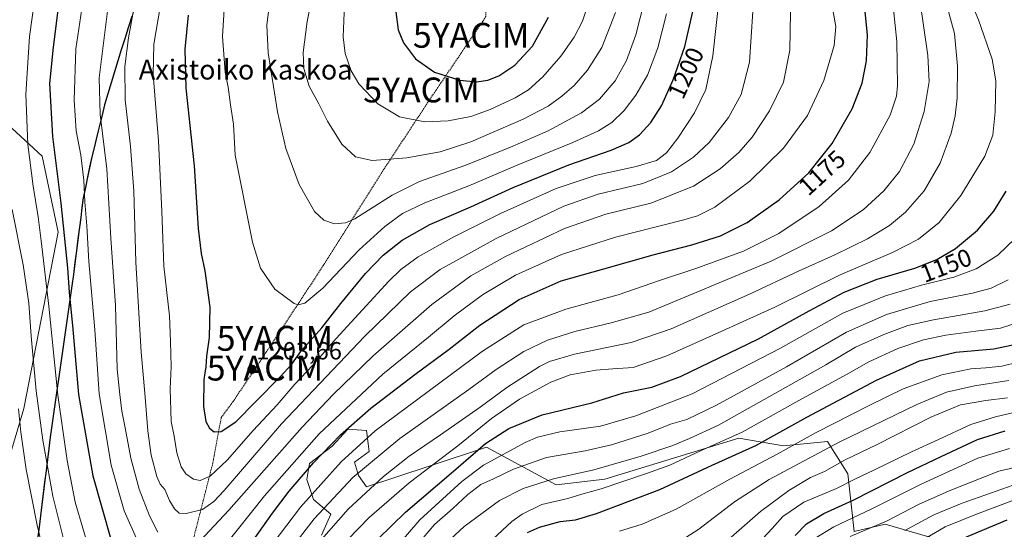
# Model space of a CAD drawing. Units: metres. Extents: x 634075 to 637500, y 4764446 to 4766827.
# Drawn here: x 634315 to 634712, y 4766250 to 4766456 of the extents above; entities that cross this region are included whole.
import ezdxf
from ezdxf.enums import TextEntityAlignment as Align

# ---------------------------------------------------------------- set-up
doc = ezdxf.new("R2010")
doc.units = ezdxf.units.M
doc.header["$MEASUREMENT"] = 0
doc.linetypes.add('TRAZOS', pattern=[0.75, 0.5, -0.25])
doc.layers.get('0').update_dxf_attribs({"lineweight": 5})
for name, color, linetype, lineweight in [('Alambrada', 19, 'TRAZOS', 0), ('Arbolado forestal CxS', 92, 'Continuous', 0), ('Carátula', 7, 'Continuous', 5), ('Comunidad autónoma', 142, 'Continuous', 30), ('Curva de nivel maestra', 36, 'Continuous', 30), ('Curva de nivel normal', 36, 'Continuous', 0), ('Municipio', 9, 'Continuous', 13), ('Municipio CxS', 142, 'Continuous', 0), ('Nación', 19, 'Continuous', 30), ('Pastizal CxS', 92, 'Continuous', 0), ('Provincia', 19, 'Continuous', 0), ('Punto de cota en terreno', 7, 'Continuous', 0), ('Rótulo de curva de nivel directora', 19, 'Continuous', 0), ('Rótulo de punto de cota en terreno', 19, 'Continuous', 0), ('Texto cartográfico', 19, 'Continuous', 0), ('Yacimiento arqueológico puntual', 7, 'Continuous', 0)]:
    doc.layers.add(name, color=color, linetype=linetype, lineweight=lineweight)
doc.styles.add('Arial', font='txt', dxfattribs={"height": 0.2})

# ---------------------------------------------------------------- blocks, each defined once
blk = doc.blocks.new('*U151')
at = {"layer": 'Arbolado forestal CxS', "color": 92, "linetype": 'Continuous', "lineweight": 0}
for points in [[(634118.3159, 4766223.5273, 1042.314), (634124.7469, 4766275.7941, 1040.3205), (634124.7499, 4766275.8193, 1040.3185), (634129.2099, 4766312.0293, 1036.9115), (634142.5249, 4766313.9503, 1045.2615), (634156.2833, 4766344.6421, 1060.7207), (634177.4499, 4766378.5089, 1084.3301), (634211.3167, 4766389.0921, 1114.6759), (634216.2013, 4766394.3839, 1120.0736), (634224.0167, 4766402.8505, 1126.5468), (634231.4251, 4766426.1339, 1133.1946), (634253.6501, 4766427.1923, 1144.2614), (634300.2169, 4766422.9589, 1163.0639), (634324.5585, 4766400.7339, 1173.5411), (634330.9085, 4766370.0421, 1174.8983), (634317.1501, 4766299.1337, 1162.6704), (634304.4501, 4766256.8003, 1152.3459), (634308.6835, 4766211.2919, 1151.1543)], [(634436.9403, 4766248.0403, 1157.5818), (634440.6855, 4766256.6011, 1159.4114), (634433.7297, 4766262.4875, 1165.3901), (634431.0547, 4766270.5137, 1170.3794), (634432.1247, 4766276.9347, 1172.7601), (634441.2209, 4766283.8903, 1171.4331), (634447.6421, 4766290.8463, 1171.7026), (634455.1333, 4766290.3109, 1168.5141), (634456.2031, 4766281.7497, 1164.1592), (634450.3169, 4766277.4689, 1164.5223), (634451.9229, 4766272.1179, 1161.4442), (634455.0359, 4766267.6049, 1158.1611), (634480.3767, 4766275.9455, 1152.1276), (634503.4657, 4766283.5451, 1145.5749), (634531.5355, 4766268.3757, 1131.2103), (634551.1417, 4766270.5999, 1129.3857), (634605.0405, 4766287.1121, 1125.9988), (634623.0417, 4766284.1095, 1117.9423), (634640.7087, 4766285.7617, 1113.4026), (634648.9609, 4766272.8093, 1104.285), (634651.5415, 4766249.5851, 1087.3471), (634663.9225, 4766252.5515, 1086.201), (634688.4247, 4766245.4767, 1072.4285)]]:
    blk.add_polyline3d(points, dxfattribs=at)
blk = doc.blocks.new('*U153')
at = {"layer": 'Pastizal CxS', "color": 92, "linetype": 'Continuous', "lineweight": 0}
for points in [[(634316, 4766191.77, 1152.78), (634327.81, 4766287.6, 1168), (634337.21, 4766353.13, 1177.42), (634341.12, 4766383.97, 1180.96), (634344.58, 4766400.44, 1182.95), (634349.72, 4766421.39, 1187.21), (634356.37, 4766443.52, 1190.38), (634365.08, 4766470.27, 1192.47), (634369.2, 4766484.62, 1193.56), (634370.52, 4766489.2, 1193.61), (634390.9, 4766557.37, 1192.47), (634391.98, 4766560.97, 1192.33), (634415.78, 4766642.06, 1190.39), (634435.53, 4766710.99, 1192.93), (634452.91, 4766767.78, 1191.84), (634628.73, 4766771.27, 1161.21), (634638.43, 4766724.67, 1156.62), (634652.27, 4766700.92, 1154.53), (634680.93, 4766683.12, 1143.29), (634692.8, 4766644.54, 1142.53), (634693.78, 4766608.93, 1144.16), (634703.81, 4766578.85, 1139.6), (634708.62, 4766540.23, 1136.36), (634725.49, 4766510.52, 1131.7)], [(634688.42, 4766245.48, 1072.43), (634663.92, 4766252.55, 1086.2), (634651.54, 4766249.59, 1087.35), (634648.96, 4766272.81, 1104.28), (634640.71, 4766285.76, 1113.4), (634623.04, 4766284.11, 1117.94), (634605.04, 4766287.11, 1126), (634551.14, 4766270.6, 1129.39), (634531.54, 4766268.38, 1131.21), (634503.47, 4766283.55, 1145.57), (634480.38, 4766275.95, 1152.13), (634455.04, 4766267.6, 1158.16), (634451.92, 4766272.12, 1161.44), (634450.32, 4766277.47, 1164.52), (634456.2, 4766281.75, 1164.16), (634455.13, 4766290.31, 1168.51), (634447.64, 4766290.85, 1171.7), (634441.22, 4766283.89, 1171.43), (634432.12, 4766276.93, 1172.76), (634431.05, 4766270.51, 1170.38), (634433.73, 4766262.49, 1165.39), (634440.69, 4766256.6, 1159.41), (634436.94, 4766248.04, 1157.58)]]:
    blk.add_polyline3d(points, dxfattribs=at)
blk = doc.blocks.new('*U175')
at = {"layer": 'Curva de nivel normal', "color": 36, "linetype": 'Continuous', "lineweight": 0}
blk.add_polyline3d([(634671.94, 4766249.93, 1085), (634683.54, 4766256.36, 1085), (634694.93, 4766261, 1085), (634715.49, 4766268.3, 1085)], dxfattribs=at)
blk = doc.blocks.new('*U177')
at = {"layer": 'Curva de nivel normal', "color": 36, "linetype": 'Continuous', "lineweight": 0}
blk.add_polyline3d([(634557.03, 4766249.68, 1120), (634566.16, 4766252.57, 1120), (634579.86, 4766258.6, 1120), (634601.47, 4766270.65, 1120), (634620.51, 4766280.7, 1120), (634636.2, 4766289.47, 1120), (634657.55, 4766300.3, 1120), (634671.22, 4766307.09, 1120), (634686.75, 4766312.6, 1120), (634698.48, 4766315.12, 1120), (634704.53, 4766315.46, 1120), (634710.89, 4766316.16, 1120), (634717.59, 4766317.72, 1120)], dxfattribs=at)
blk = doc.blocks.new('*U192')
at = {"layer": 'Curva de nivel normal', "color": 36, "linetype": 'Continuous', "lineweight": 0}
blk.add_polyline3d([(634599.87, 4766245.45, 1110), (634613.82, 4766257.63, 1110), (634625.19, 4766266.14, 1110), (634633.96, 4766271.28, 1110), (634639.55, 4766273.73, 1110), (634647.89, 4766278.44, 1110), (634660.71, 4766284.63, 1110), (634682.4, 4766295.62, 1110), (634694.36, 4766300.6, 1110), (634704.48, 4766302.3, 1110), (634713.24, 4766303.45, 1110)], dxfattribs=at)
blk = doc.blocks.new('*U198')
at = {"layer": 'Curva de nivel normal', "color": 36, "linetype": 'Continuous', "lineweight": 0}
blk.add_polyline3d([(634635.38, 4766246.59, 1095), (634643.35, 4766251.5, 1095), (634658.3, 4766258.51, 1095), (634678.46, 4766268.62, 1095), (634701.33, 4766279.12, 1095), (634714.04, 4766283.04, 1095)], dxfattribs=at)
blk = doc.blocks.new('*U199')
at = {"layer": 'Curva de nivel normal', "color": 36, "linetype": 'Continuous', "lineweight": 0}
blk.add_polyline3d([(634471.1, 4766238.94, 1140), (634482.44, 4766252.36, 1140), (634489.83, 4766258.88, 1140), (634495.94, 4766264.49, 1140), (634501.21, 4766268.48, 1140), (634506.29, 4766270.81, 1140), (634514.35, 4766274.72, 1140), (634527.64, 4766279.44, 1140), (634543.14, 4766282.07, 1140), (634553.75, 4766284.44, 1140), (634568.53, 4766289.18, 1140), (634577.53, 4766292.77, 1140), (634584.08, 4766294.74, 1140), (634596.08, 4766300.45, 1140), (634624.17, 4766315.9, 1140), (634648.44, 4766329.85, 1140), (634664.47, 4766336.91, 1140), (634682.07, 4766342.13, 1140), (634699.13, 4766345.56, 1140), (634706.62, 4766347.6, 1140), (634713.46, 4766350.86, 1140)], dxfattribs=at)
blk = doc.blocks.new('*U200')
at = {"layer": 'Curva de nivel normal', "color": 36, "linetype": 'Continuous', "lineweight": 0}
blk.add_polyline3d([(634678.74, 4766245.93, 1080), (634688.07, 4766251.5, 1080), (634700.74, 4766256.51, 1080), (634717.16, 4766262.72, 1080)], dxfattribs=at)
blk = doc.blocks.new('*U223')
at = {"layer": 'Curva de nivel normal', "color": 36, "linetype": 'Continuous', "lineweight": 0}
blk.add_polyline3d([(634500.15, 4766241.18, 1130), (634513.65, 4766253.55, 1130), (634517.85, 4766256.57, 1130), (634525.76, 4766260.44, 1130), (634536.22, 4766262.93, 1130), (634541.78, 4766264.55, 1130), (634549.62, 4766266.74, 1130), (634567.8, 4766272.99, 1130), (634577.24, 4766276.29, 1130), (634589.56, 4766282.09, 1130), (634606.43, 4766289.59, 1130), (634629.19, 4766302.33, 1130), (634648.73, 4766312.93, 1130), (634657.42, 4766317.92, 1130), (634669.1, 4766323.26, 1130), (634679.4, 4766326.7, 1130), (634688.45, 4766328.6, 1130), (634700.5, 4766330.3, 1130), (634710.41, 4766331.46, 1130), (634722.84, 4766335.54, 1130)], dxfattribs=at)
blk = doc.blocks.new('*U240')
at = {"layer": 'Curva de nivel normal', "color": 36, "linetype": 'Continuous', "lineweight": 0}
blk.add_polyline3d([(634649.84, 4766247.51, 1090), (634664.77, 4766253.91, 1090), (634677.41, 4766260.46, 1090), (634689.74, 4766265.91, 1090), (634709.68, 4766273.94, 1090), (634730.82, 4766278.67, 1090)], dxfattribs=at)
blk = doc.blocks.new('*U242')
at = {"layer": 'Curva de nivel normal', "color": 36, "linetype": 'Continuous', "lineweight": 0}
blk.add_polyline3d([(634580.36, 4766245.08, 1115), (634588.97, 4766250.57, 1115), (634603.35, 4766261.54, 1115), (634617.26, 4766270.52, 1115), (634645.17, 4766285.45, 1115), (634676.76, 4766300.75, 1115), (634688.73, 4766305.74, 1115), (634699.9, 4766308.18, 1115), (634713.71, 4766310.32, 1115)], dxfattribs=at)
blk = doc.blocks.new('*U248')
at = {"layer": 'Curva de nivel normal', "color": 36, "linetype": 'Continuous', "lineweight": 0}
blk.add_polyline3d([(634477.89, 4766236.23, 1135), (634494.44, 4766251.6, 1135), (634508.6, 4766262.05, 1135), (634518.19, 4766266.95, 1135), (634530.43, 4766270.79, 1135), (634546.68, 4766274.47, 1135), (634565.72, 4766279.96, 1135), (634578.45, 4766284.24, 1135), (634585.21, 4766287.05, 1135), (634596.86, 4766292.37, 1135), (634640.08, 4766316.64, 1135), (634652.08, 4766323.74, 1135), (634663.41, 4766328.86, 1135), (634673.04, 4766332.46, 1135), (634683.4, 4766334.84, 1135), (634704.12, 4766338.49, 1135), (634714.25, 4766341.17, 1135)], dxfattribs=at)
blk = doc.blocks.new('*U252')
at = {"layer": 'Curva de nivel maestra', "color": 36, "linetype": 'Continuous', "lineweight": 30}
blk.add_polyline3d([(634519.95, 4766249.18, 1125), (634524.76, 4766251.36, 1125), (634533.09, 4766253.6, 1125), (634539.28, 4766254.28, 1125), (634547.78, 4766256.78, 1125), (634573.18, 4766266.56, 1125), (634594.3, 4766276.33, 1125), (634611.9, 4766284.24, 1125), (634632.42, 4766295.65, 1125), (634660.42, 4766310.58, 1125), (634677.74, 4766318.35, 1125), (634692.44, 4766321.73, 1125), (634707.74, 4766323.09, 1125), (634717.24, 4766325.18, 1125)], dxfattribs=at)
blk = doc.blocks.new('*U258')
at = {"layer": 'Curva de nivel maestra', "color": 36, "linetype": 'Continuous', "lineweight": 30}
blk.add_polyline3d([(634689.13, 4766244.19, 1075), (634713.16, 4766254.26, 1075)], dxfattribs=at)
blk = doc.blocks.new('5PATER')
at = {"layer": 'Carátula', "linetype": 'Continuous', "lineweight": 5}
h = blk.add_hatch(color=250, dxfattribs=at)
edge = h.paths.add_edge_path()
edge.add_ellipse((0, 0.01), major_axis=(-1.33, -1.34), ratio=0.999422, start_angle=0, end_angle=360)
blk = doc.blocks.new('5YACIM')
blk.add_text('5YACIM', height=10).set_placement((0, 0), align=Align.MIDDLE_CENTER)

msp = doc.modelspace()

# ---------------------------------------------------------------- linework, layer by layer
at = {"layer": 'Alambrada', "color": 19, "linetype": 'TRAZOS', "lineweight": 0}
msp.add_polyline3d([(634526.23, 4766769.23, 1208.09), (634526.8, 4766750.96, 1206.97), (634515.68, 4766708.11, 1210.85), (634504.54, 4766664.73, 1220.7), (634496.12, 4766627.48, 1226.29), (634498.34, 4766589.76, 1226.31), (634499.82, 4766548.36, 1227.8), (634502.24, 4766496.91, 1229.46), (634503.17, 4766456.9, 1229.85), (634480.23, 4766423.02, 1222.28), (634460.69, 4766393.26, 1213.52), (634437.71, 4766356.65, 1206.94), (634417.94, 4766326.59, 1203.66), (634401.36, 4766301.86, 1202.34), (634396.61, 4766295.47, 1201.38), (634393.21, 4766277.13, 1196.04), (634387.09, 4766253.19, 1187.69), (634382.07, 4766233.74, 1181.88)], dxfattribs=at)
at = {"layer": 'Arbolado forestal CxS', "color": 92, "linetype": 'Continuous', "lineweight": 0}
for points in [[(634286.45, 4766013.42, 1143.53), (634284.34, 4766034.55, 1138.69), (634282.23, 4766084.29, 1132.95), (634290.69, 4766119.22, 1137.21), (634293.87, 4766157.32, 1141.44), (634304.45, 4766180.6, 1147.48), (634308.68, 4766211.29, 1151.15), (634304.45, 4766256.8, 1152.35), (634317.15, 4766299.13, 1162.67), (634330.91, 4766370.04, 1174.9), (634324.56, 4766400.73, 1173.54), (634300.22, 4766422.96, 1163.06), (634253.65, 4766427.19, 1144.26), (634231.43, 4766426.13, 1133.19), (634224.02, 4766402.85, 1126.55), (634216.2, 4766394.38, 1120.07), (634211.32, 4766389.09, 1114.68), (634177.45, 4766378.51, 1084.33), (634156.28, 4766344.64, 1060.72), (634142.52, 4766313.95, 1045.26), (634129.21, 4766312.03, 1036.91)], [(634436.94, 4766248.04, 1157.58), (634440.69, 4766256.6, 1159.41), (634433.73, 4766262.49, 1165.39), (634431.05, 4766270.51, 1170.38), (634432.12, 4766276.93, 1172.76), (634441.22, 4766283.89, 1171.43), (634447.64, 4766290.85, 1171.7), (634455.13, 4766290.31, 1168.51), (634456.2, 4766281.75, 1164.16), (634450.32, 4766277.47, 1164.52), (634451.92, 4766272.12, 1161.44), (634455.04, 4766267.6, 1158.16), (634480.38, 4766275.95, 1152.13), (634503.47, 4766283.55, 1145.57), (634531.54, 4766268.38, 1131.21), (634551.14, 4766270.6, 1129.39), (634605.04, 4766287.11, 1126), (634623.04, 4766284.11, 1117.94), (634640.71, 4766285.76, 1113.4), (634648.96, 4766272.81, 1104.28), (634651.54, 4766249.59, 1087.35), (634663.92, 4766252.55, 1086.2), (634688.42, 4766245.48, 1072.43)]]:
    msp.add_polyline3d(points, dxfattribs=at)
at = {"layer": 'Comunidad autónoma', "color": 142, "linetype": 'Continuous', "lineweight": 30}
msp.add_polyline3d([(634360.62, 4766456.88, 1189.54), (634359.17, 4766452.42, 1189.34), (634357.72, 4766447.96, 1189.02), (634356.27, 4766443.5, 1188.44), (634354.94, 4766439.07, 1187.98), (634353.61, 4766434.65, 1187.81), (634352.29, 4766430.22, 1187.33), (634350.96, 4766425.8, 1186.63), (634349.63, 4766421.37, 1185.81), (634348.6, 4766417.18, 1185.12), (634347.57, 4766412.99, 1184.38), (634346.55, 4766408.8, 1183.59), (634345.52, 4766404.61, 1182.6), (634344.49, 4766400.42, 1181.65), (634343.62, 4766396.3, 1180.96), (634342.76, 4766392.19, 1180.38), (634341.89, 4766388.07, 1179.76), (634341.03, 4766383.95, 1179.53), (634340.53, 4766380, 1179.33), (634340.03, 4766376.06, 1178.9), (634339.53, 4766372.11, 1178.5), (634338.92, 4766367.36, 1178.11), (634338.32, 4766362.61, 1177.53), (634337.71, 4766357.86, 1176.79), (634337.11, 4766353.11, 1176.09), (634336.44, 4766348.43, 1175.38), (634335.77, 4766343.75, 1174.8), (634335.1, 4766339.07, 1174.4), (634334.42, 4766334.39, 1173.75), (634333.75, 4766329.71, 1172.78), (634333.08, 4766325.03, 1172.13), (634332.41, 4766320.35, 1171.52), (634331.74, 4766315.66, 1170.86), (634331.07, 4766310.98, 1170.17), (634330.4, 4766306.3, 1169.5), (634329.72, 4766301.62, 1168.79), (634329.05, 4766296.94, 1168.02), (634328.38, 4766292.26, 1167.14), (634327.71, 4766287.58, 1166.51), (634327.15, 4766283.05, 1165.97), (634326.59, 4766278.53, 1165.33), (634326.04, 4766274, 1164.78), (634325.48, 4766269.47, 1163.92), (634324.92, 4766264.95, 1163.05), (634324.37, 4766260.42, 1162.03), (634323.81, 4766255.9, 1161.23), (634323.25, 4766251.37, 1160.23), (634322.66, 4766246.61, 1159.03)], dxfattribs=at)
at = {"layer": 'Curva de nivel maestra', "color": 36, "linetype": 'Continuous', "lineweight": 30}
for points in [[(634419.43, 4766767.12, 1175), (634417.55, 4766763.29, 1175), (634408.72, 4766731.34, 1175), (634403.1, 4766706.66, 1175), (634399.19, 4766681.1, 1175), (634393.05, 4766654.84, 1175), (634384.61, 4766628.32, 1175), (634379.29, 4766613.04, 1175), (634373.63, 4766594.96, 1175), (634366.67, 4766575.43, 1175), (634340.57, 4766503.91, 1175), (634336.32, 4766488.13, 1175), (634331.27, 4766462.7, 1175), (634328.87, 4766444.58, 1175), (634327.4, 4766429.91, 1175), (634328.59, 4766408.66, 1175), (634332.06, 4766381.76, 1175), (634334.65, 4766355.76, 1175), (634335.41, 4766345.85, 1175), (634336.74, 4766332.52, 1175), (634339.17, 4766304.81, 1175), (634344.96, 4766272, 1175), (634352.17, 4766246.56, 1175)], [(634383.29, 4766457.54, 1200), (634381.97, 4766443.77, 1200), (634382.41, 4766428.09, 1200), (634385.7, 4766396.77, 1200), (634387.31, 4766371.54, 1200), (634388.49, 4766361.46, 1200), (634390.03, 4766354.56, 1200), (634392, 4766339.89, 1200), (634391.81, 4766327.66, 1200), (634390.72, 4766320.13, 1200), (634390.4, 4766315.84, 1200), (634389.64, 4766310.74, 1200), (634389.41, 4766299.85, 1200), (634390.36, 4766293.83, 1200), (634391.87, 4766291.2, 1200), (634393.78, 4766289.69, 1200), (634396.52, 4766289.81, 1200), (634402.42, 4766293.69, 1200), (634410.52, 4766301.98, 1200), (634420.33, 4766311.81, 1200), (634425, 4766317.02, 1200), (634428.99, 4766322.44, 1200), (634437.1, 4766331.63, 1200), (634444.77, 4766341.36, 1200), (634454.73, 4766353.47, 1200), (634461.8, 4766360.88, 1200), (634469.41, 4766366.88, 1200), (634480.6, 4766373.14, 1200), (634497.09, 4766380.33, 1200), (634514.11, 4766388.02, 1200), (634536.52, 4766397.23, 1200), (634553.63, 4766403.11, 1200), (634560.74, 4766406.14, 1200), (634565.01, 4766409.3, 1200), (634569.6, 4766414.32, 1200), (634573.89, 4766421.02, 1200), (634578.6, 4766431.44, 1200), (634583.36, 4766444.88, 1200), (634586.59, 4766459.54, 1200)], [(634405.52, 4766240.41, 1175), (634417.22, 4766256.95, 1175), (634423.96, 4766265.83, 1175), (634433.81, 4766277.22, 1175), (634444.63, 4766288.53, 1175), (634456.83, 4766299.3, 1175), (634474.5, 4766312.8, 1175), (634488.45, 4766322.99, 1175), (634500.72, 4766332.71, 1175), (634516.57, 4766343, 1175), (634533.52, 4766350.5, 1175), (634550.67, 4766355.3, 1175), (634570.58, 4766361.04, 1175), (634586.12, 4766364.94, 1175), (634597.59, 4766368.67, 1175), (634608.37, 4766374.03, 1175), (634621.24, 4766383.12, 1175), (634633.2, 4766393.97, 1175), (634642.69, 4766405.74, 1175), (634650.66, 4766419.77, 1175), (634654.75, 4766430.12, 1175), (634656.4, 4766439.1, 1175), (634656.82, 4766449.52, 1175), (634655.62, 4766461.5, 1175)], [(634466.98, 4766458.87, 1225), (634467.9, 4766451.54, 1225), (634469.94, 4766446.32, 1225), (634474.82, 4766439.88, 1225), (634482.52, 4766434.51, 1225), (634492.66, 4766431.26, 1225), (634499.44, 4766430.61, 1225)], [(634499.44, 4766430.61, 1225), (634503.92, 4766431.24, 1225), (634508.33, 4766433.02, 1225), (634514.89, 4766437.29, 1225), (634521.89, 4766445.01, 1225), (634528.34, 4766456.72, 1225)], [(634454.32, 4766241.27, 1150), (634470.75, 4766257.38, 1150), (634490.1, 4766273.82, 1150), (634503.08, 4766285.02, 1150), (634512.36, 4766291.07, 1150), (634525.8, 4766296.6, 1150), (634545.84, 4766301.45, 1150), (634558.54, 4766305.39, 1150), (634569.99, 4766307.65, 1150), (634581.6, 4766312.04, 1150), (634612.94, 4766327.22, 1150), (634633.34, 4766338.46, 1150), (634647.42, 4766345.88, 1150), (634660.75, 4766351.14, 1150), (634675.92, 4766355.6, 1150), (634684.79, 4766359.05, 1150), (634692.25, 4766363.55, 1150), (634701.14, 4766370.88, 1150), (634707.71, 4766378.55, 1150), (634712.75, 4766386.55, 1150)], [(634627.75, 4766248.01, 1100), (634632.31, 4766252.7, 1100), (634639.32, 4766256.79, 1100), (634651.04, 4766262.22, 1100), (634672.9, 4766273.39, 1100), (634686.51, 4766279.74, 1100), (634701.11, 4766286.59, 1100), (634712.33, 4766290.07, 1100)]]:
    msp.add_polyline3d(points, dxfattribs=at)
at = {"layer": 'Curva de nivel normal', "color": 36, "linetype": 'Continuous', "lineweight": 0}
for points in [[(634434.18, 4766469.66, 1215), (634431.22, 4766454.87, 1215), (634429.55, 4766442.5, 1215), (634429.8, 4766436, 1215), (634432.06, 4766428.84, 1215), (634435.97, 4766421.75, 1215), (634439.41, 4766414.85, 1215), (634445.15, 4766405.59, 1215), (634450.65, 4766400.43, 1215), (634457.32, 4766398.91, 1215)], [(634351.88, 4766467.74, 1185), (634347.46, 4766432.3, 1185), (634347.87, 4766417.42, 1185), (634350.52, 4766395.57, 1185), (634352.16, 4766367.73, 1185), (634354, 4766340.64, 1185), (634354.75, 4766314.99, 1185), (634355.71, 4766304.68, 1185), (634356.57, 4766298, 1185), (634357.98, 4766291.33, 1185), (634360.2, 4766279.16, 1185), (634363.57, 4766266.62, 1185), (634367.7, 4766255.83, 1185), (634371.04, 4766249.29, 1185)], [(634372.03, 4766460.73, 1195), (634369.45, 4766445.8, 1195), (634369.16, 4766433.59, 1195), (634371.33, 4766406.9, 1195), (634372.7, 4766378.52, 1195), (634373.45, 4766356.35, 1195), (634375.83, 4766336.39, 1195), (634376.22, 4766326.02, 1195), (634376.38, 4766315.89, 1195), (634376.03, 4766306.96, 1195), (634376.41, 4766293.84, 1195), (634377.63, 4766287.97, 1195), (634378.66, 4766281.23, 1195), (634380.49, 4766275.56, 1195), (634382.36, 4766272.79, 1195), (634385.47, 4766270.64, 1195), (634388.11, 4766270.11, 1195), (634392.15, 4766271.87, 1195), (634398.94, 4766278.26, 1195), (634409.5, 4766290.21, 1195), (634419.19, 4766300.55, 1195), (634426.25, 4766308.89, 1195), (634433.52, 4766316.56, 1195), (634442.82, 4766327.23, 1195), (634464.04, 4766350.34, 1195), (634468.94, 4766355.13, 1195), (634475.88, 4766360.2, 1195), (634490.21, 4766368.2, 1195), (634509.1, 4766377.67, 1195), (634531.43, 4766387.68, 1195), (634547.12, 4766392.95, 1195), (634563.64, 4766396.56, 1195), (634571.89, 4766399, 1195), (634575.87, 4766402.03, 1195), (634580.42, 4766407.99, 1195), (634587.12, 4766418.21, 1195), (634591.69, 4766427.48, 1195), (634594.6, 4766441.06, 1195), (634597.24, 4766465.69, 1195)], [(634388.03, 4766245.7, 1185), (634399.67, 4766258.12, 1185), (634429.14, 4766291.61, 1185), (634441.86, 4766304.9, 1185), (634457.82, 4766320.35, 1185), (634481.44, 4766340.95, 1185), (634497.1, 4766352.51, 1185), (634511.09, 4766360.36, 1185), (634534.86, 4766371.57, 1185), (634551.47, 4766377.37, 1185), (634569.6, 4766381.83, 1185), (634586.72, 4766388.69, 1185), (634597.49, 4766395.56, 1185), (634605.08, 4766402.2, 1185), (634610.42, 4766408.4, 1185), (634617.4, 4766419.02, 1185), (634623.01, 4766430.5, 1185), (634625.57, 4766443.37, 1185), (634625.94, 4766466.4, 1185)], [(634416.5, 4766465.68, 1210), (634414.9, 4766453.43, 1210), (634415.44, 4766442.34, 1210), (634419.24, 4766418.54, 1210), (634422.58, 4766403.81, 1210), (634428, 4766389.25, 1210), (634434.22, 4766378.47, 1210), (634437.97, 4766374.93, 1210), (634442.16, 4766373.49, 1210)], [(634443.3, 4766241.9, 1155), (634456.12, 4766255.23, 1155), (634472.32, 4766269.23, 1155), (634491.85, 4766284.05, 1155), (634505.39, 4766295.12, 1155), (634516.66, 4766302.81, 1155), (634529.34, 4766309.77, 1155), (634537.15, 4766312.64, 1155), (634547.39, 4766314.56, 1155), (634554.25, 4766315.12, 1155), (634562.43, 4766315.59, 1155), (634576.04, 4766320.28, 1155), (634598.19, 4766330.19, 1155), (634619.56, 4766339.9, 1155), (634645.84, 4766352.93, 1155), (634666.96, 4766361.85, 1155), (634677.35, 4766367.24, 1155), (634685.66, 4766373.95, 1155), (634694.41, 4766384.82, 1155), (634704.04, 4766400.76, 1155), (634707.36, 4766409.22, 1155), (634708.25, 4766418.58, 1155), (634708.48, 4766431.04, 1155), (634707.05, 4766439.78, 1155), (634701.6, 4766455.6, 1155), (634696.06, 4766468.88, 1155)], [(634321.71, 4766465.2, 1170), (634319.41, 4766448.82, 1170), (634317.96, 4766425.69, 1170), (634318.7, 4766405.34, 1170), (634320.84, 4766388.56, 1170), (634322.94, 4766376.32, 1170), (634324.04, 4766366.55, 1170), (634327.21, 4766340.32, 1170), (634330.86, 4766304.5, 1170), (634334.54, 4766278.12, 1170), (634337.79, 4766261.44, 1170), (634344.01, 4766240.47, 1170)], [(634341.24, 4766465.54, 1180), (634338.11, 4766443.86, 1180), (634337.35, 4766423.21, 1180), (634338.2, 4766410.94, 1180), (634340.03, 4766401.09, 1180), (634341.33, 4766391.09, 1180), (634341.64, 4766382.28, 1180), (634342.42, 4766372.66, 1180), (634343.34, 4766358.26, 1180), (634345.64, 4766330.73, 1180), (634347.49, 4766304.98, 1180), (634352.26, 4766276.23, 1180), (634357.51, 4766257.92, 1180), (634363.02, 4766245.55, 1180)], [(634397.82, 4766243.51, 1180), (634414.01, 4766263.88, 1180), (634436.09, 4766288.89, 1180), (634461.64, 4766312.89, 1180), (634480.01, 4766327.76, 1180), (634490.44, 4766336.48, 1180), (634501.76, 4766344.87, 1180), (634515.09, 4766352.76, 1180), (634533.58, 4766361.06, 1180), (634555.36, 4766368.11, 1180), (634582.9, 4766375.08, 1180), (634588.38, 4766376.68, 1180), (634595.42, 4766380.15, 1180), (634609.42, 4766390.58, 1180), (634622.98, 4766403.98, 1180), (634632.67, 4766417.09, 1180), (634639.33, 4766431.17, 1180), (634643.4, 4766445.2, 1180), (634644.06, 4766452.87, 1180), (634642.5, 4766461.88, 1180)], [(634419.84, 4766236.23, 1165), (634433.99, 4766254.74, 1165), (634449.59, 4766271.28, 1165), (634468.53, 4766287.01, 1165), (634496.28, 4766306.82, 1165), (634507.36, 4766314.87, 1165), (634518.51, 4766322.03, 1165), (634528.03, 4766326.58, 1165), (634538.95, 4766330.07, 1165), (634553.65, 4766333.62, 1165), (634568.76, 4766337.92, 1165), (634618.08, 4766358.46, 1165), (634642.34, 4766370.64, 1165), (634655.1, 4766379.07, 1165), (634663.4, 4766386.7, 1165), (634669.76, 4766394.54, 1165), (634675.46, 4766405.51, 1165), (634679.66, 4766418.64, 1165), (634681.66, 4766430.8, 1165), (634681.18, 4766441.28, 1165), (634677.9, 4766463.54, 1165)], [(634442.16, 4766373.49, 1210), (634446.68, 4766373.91, 1210), (634450.34, 4766375.5, 1210), (634465.46, 4766385.05, 1210), (634476.42, 4766390.46, 1210), (634495.1, 4766397.03, 1210), (634513.09, 4766404.39, 1210), (634528.04, 4766410.73, 1210), (634541.69, 4766418.1, 1210), (634548.93, 4766423.6, 1210), (634555.25, 4766431.09, 1210), (634559.82, 4766439.26, 1210), (634563.61, 4766449.54, 1210), (634567.02, 4766463.2, 1210)], [(634478.61, 4766414.58, 1220), (634487.98, 4766414.98, 1220), (634497.1, 4766416.74, 1220), (634504.88, 4766419.52, 1220), (634514.95, 4766424.21, 1220), (634520.3, 4766427.39, 1220), (634526.11, 4766432.65, 1220), (634533.3, 4766440.98, 1220), (634538.67, 4766448.6, 1220), (634542.02, 4766455.02, 1220), (634544.74, 4766463.12, 1220)], [(634361.7, 4766461.46, 1190), (634359.24, 4766448.34, 1190), (634357.85, 4766436.74, 1190), (634357.96, 4766423.32, 1190), (634360.11, 4766404.63, 1190), (634361.45, 4766386.66, 1190), (634362.26, 4766358.05, 1190), (634364.33, 4766321.77, 1190), (634365.85, 4766305.3, 1190), (634367.05, 4766290.12, 1190), (634368.38, 4766280.32, 1190), (634370.67, 4766271.7, 1190), (634372.03, 4766268.64, 1190), (634373.92, 4766266.47, 1190), (634375.82, 4766262.08, 1190), (634377.76, 4766258.76, 1190), (634379.63, 4766257.02, 1190), (634382.45, 4766256.81, 1190), (634389.04, 4766258.46, 1190), (634393.63, 4766261.61, 1190), (634397.8, 4766266.15, 1190), (634420.81, 4766292.92, 1190), (634454.47, 4766328.28, 1190), (634472.77, 4766346.12, 1190), (634484.77, 4766355.07, 1190), (634507.28, 4766367.58, 1190), (634534.52, 4766380.63, 1190), (634548.43, 4766385.42, 1190), (634566.35, 4766389.68, 1190), (634577.91, 4766394.44, 1190), (634586.85, 4766400.29, 1190), (634593.14, 4766406.19, 1190), (634600.9, 4766416.24, 1190), (634605.97, 4766425.55, 1190), (634609.32, 4766438.54, 1190), (634610.7, 4766458.99, 1190)], [(634397.8, 4766459.74, 1205), (634397.05, 4766448.84, 1205), (634398.25, 4766434.56, 1205), (634399.42, 4766428.49, 1205), (634400.32, 4766421.42, 1205), (634401.49, 4766413.59, 1205), (634402.25, 4766401.16, 1205), (634409.2, 4766366.06, 1205), (634412.39, 4766355.56, 1205), (634418.22, 4766347.18, 1205), (634425.94, 4766341.41, 1205), (634427.65, 4766340.83, 1205), (634430.24, 4766341.49, 1205), (634437.47, 4766347.58, 1205), (634452.2, 4766362.94, 1205), (634462.45, 4766372.4, 1205), (634469.66, 4766377.62, 1205), (634478.56, 4766381.95, 1205), (634496.27, 4766388.81, 1205), (634515.13, 4766396.8, 1205), (634538.15, 4766406.2, 1205), (634548.5, 4766410.84, 1205), (634553.83, 4766414.27, 1205), (634558.92, 4766419.06, 1205), (634563.61, 4766425.21, 1205), (634568.21, 4766433.34, 1205), (634572.43, 4766444.37, 1205), (634575.9, 4766458, 1205)], [(634412.08, 4766237.65, 1170), (634428.48, 4766259.4, 1170), (634444.89, 4766277.6, 1170), (634458.55, 4766290.13, 1170), (634501.76, 4766322.2, 1170), (634518.5, 4766332.77, 1170), (634535.41, 4766339.16, 1170), (634556.5, 4766344.83, 1170), (634573.03, 4766350.67, 1170), (634587.38, 4766355.36, 1170), (634606.87, 4766362.42, 1170), (634621.13, 4766369.59, 1170), (634637.44, 4766380.5, 1170), (634649.21, 4766390.98, 1170), (634657.81, 4766402.24, 1170), (634665.95, 4766417.21, 1170), (634668.47, 4766424.84, 1170), (634668.92, 4766429.21, 1170), (634668.68, 4766446.87, 1170), (634667.26, 4766459.7, 1170)], [(634433.07, 4766241.9, 1160), (634447.77, 4766258.56, 1160), (634461.93, 4766271.72, 1160), (634472.32, 4766279.96, 1160), (634484.93, 4766288.49, 1160), (634500.81, 4766299.67, 1160), (634511.57, 4766307.61, 1160), (634524.77, 4766316.04, 1160), (634528.79, 4766317.97, 1160), (634538.82, 4766320.92, 1160), (634561.69, 4766325.72, 1160), (634577.76, 4766331.15, 1160), (634609.38, 4766345.16, 1160), (634629.28, 4766354.53, 1160), (634643.72, 4766360.92, 1160), (634656.84, 4766367.41, 1160), (634665.76, 4766372.76, 1160), (634672.22, 4766378.17, 1160), (634679.63, 4766386.77, 1160), (634686.07, 4766397.82, 1160), (634690.48, 4766409.95, 1160), (634692.11, 4766416.96, 1160), (634692.98, 4766424.03, 1160), (634693.12, 4766436.9, 1160), (634691.89, 4766450.08, 1160), (634689.48, 4766459, 1160)], [(634446.22, 4766461.65, 1220), (634445.7, 4766448.76, 1220), (634446.48, 4766442.06, 1220), (634448.88, 4766435.1, 1220), (634452.02, 4766429.77, 1220), (634459.69, 4766421.76, 1220), (634468.34, 4766416.59, 1220), (634478.61, 4766414.58, 1220)], [(634457.32, 4766398.91, 1215), (634471.36, 4766400.02, 1215), (634484.77, 4766402.48, 1215), (634497.1, 4766406.52, 1215), (634518.21, 4766415.64, 1215), (634528.24, 4766420.9, 1215), (634533.7, 4766424.88, 1215), (634538.67, 4766429.21, 1215), (634544.08, 4766435.27, 1215), (634549.86, 4766444.45, 1215), (634555.43, 4766458.6, 1215)], [(634312.38, 4766379.22, 1165), (634316.82, 4766356.89, 1165), (634319.12, 4766341.56, 1165), (634320.08, 4766328.22, 1165), (634322.14, 4766306.22, 1165), (634324.7, 4766286.29, 1165), (634328.82, 4766263.83, 1165), (634335.34, 4766237.46, 1165)], [(634467.5, 4766243.62, 1145), (634476.52, 4766254.28, 1145), (634493.44, 4766269.76, 1145), (634502.25, 4766276.23, 1145), (634519.05, 4766285.45, 1145), (634523.94, 4766287.52, 1145), (634532.92, 4766289.77, 1145), (634549.37, 4766292.02, 1145), (634563.56, 4766296.1, 1145), (634586.19, 4766305.01, 1145), (634621.86, 4766323.37, 1145), (634646.87, 4766337.48, 1145), (634664.05, 4766344.53, 1145), (634678.62, 4766348.74, 1145), (634691.68, 4766351.95, 1145), (634700.6, 4766355.4, 1145), (634709.4, 4766360.88, 1145), (634716.38, 4766367.55, 1145)], [(634597.75, 4766228.61, 1105), (634618.42, 4766250.76, 1105), (634622.75, 4766255.61, 1105), (634631.16, 4766261.37, 1105), (634644.39, 4766266.96, 1105), (634651.72, 4766270.64, 1105), (634659.47, 4766274.22, 1105), (634674.62, 4766281.67, 1105), (634685.24, 4766286.45, 1105), (634698.41, 4766292.64, 1105), (634708.41, 4766295.78, 1105), (634725.4, 4766299.79, 1105)], [(634314.91, 4766299, 1160), (634315.89, 4766289.52, 1160), (634318.07, 4766274.53, 1160), (634322.44, 4766252.08, 1160), (634327.03, 4766233.04, 1160)]]:
    msp.add_polyline3d(points, dxfattribs=at)
at = {"layer": 'Municipio', "color": 9, "linetype": 'Continuous', "lineweight": 13}
msp.add_polyline3d([(634360.62, 4766456.88, 1189.54), (634359.17, 4766452.42, 1189.34), (634357.72, 4766447.96, 1189.02), (634356.27, 4766443.5, 1188.44), (634354.94, 4766439.07, 1187.98), (634353.61, 4766434.65, 1187.81), (634352.29, 4766430.22, 1187.33), (634350.96, 4766425.8, 1186.63), (634349.63, 4766421.37, 1185.81), (634348.6, 4766417.18, 1185.12), (634347.57, 4766412.99, 1184.38), (634346.55, 4766408.8, 1183.59), (634345.52, 4766404.61, 1182.6), (634344.49, 4766400.42, 1181.65), (634343.62, 4766396.3, 1180.96), (634342.76, 4766392.19, 1180.38), (634341.89, 4766388.07, 1179.76), (634341.03, 4766383.95, 1179.53), (634340.53, 4766380, 1179.33), (634340.03, 4766376.06, 1178.9), (634339.53, 4766372.11, 1178.5), (634338.92, 4766367.36, 1178.11), (634338.32, 4766362.61, 1177.53), (634337.71, 4766357.86, 1176.79), (634337.11, 4766353.11, 1176.09), (634336.44, 4766348.43, 1175.38), (634335.77, 4766343.75, 1174.8), (634335.1, 4766339.07, 1174.4), (634334.42, 4766334.39, 1173.75), (634333.75, 4766329.71, 1172.78), (634333.08, 4766325.03, 1172.13), (634332.41, 4766320.35, 1171.52), (634331.74, 4766315.66, 1170.86), (634331.07, 4766310.98, 1170.17), (634330.4, 4766306.3, 1169.5), (634329.72, 4766301.62, 1168.79), (634329.05, 4766296.94, 1168.02), (634328.38, 4766292.26, 1167.14), (634327.71, 4766287.58, 1166.51), (634327.15, 4766283.05, 1165.97), (634326.59, 4766278.53, 1165.33), (634326.04, 4766274, 1164.78), (634325.48, 4766269.47, 1163.92), (634324.92, 4766264.95, 1163.05), (634324.37, 4766260.42, 1162.03), (634323.81, 4766255.9, 1161.23), (634323.25, 4766251.37, 1160.23), (634322.66, 4766246.61, 1159.03)], dxfattribs=at)
at = {"layer": 'Municipio CxS', "color": 142, "linetype": 'Continuous', "lineweight": 0}
msp.add_polyline3d([(634322.66, 4766246.61, 1159.03), (634323.25, 4766251.37, 1160.23), (634323.81, 4766255.9, 1161.23), (634324.37, 4766260.42, 1162.03), (634324.92, 4766264.95, 1163.05), (634325.48, 4766269.47, 1163.92), (634326.04, 4766274, 1164.78), (634326.59, 4766278.53, 1165.33), (634327.15, 4766283.05, 1165.97), (634327.71, 4766287.58, 1166.51), (634328.38, 4766292.26, 1167.14), (634329.05, 4766296.94, 1168.02), (634329.72, 4766301.62, 1168.79), (634330.4, 4766306.3, 1169.5), (634331.07, 4766310.98, 1170.17), (634331.74, 4766315.66, 1170.86), (634332.41, 4766320.35, 1171.52), (634333.08, 4766325.03, 1172.13), (634333.75, 4766329.71, 1172.78), (634334.42, 4766334.39, 1173.75), (634335.1, 4766339.07, 1174.4), (634335.77, 4766343.75, 1174.8), (634336.44, 4766348.43, 1175.38), (634337.11, 4766353.11, 1176.09), (634337.71, 4766357.86, 1176.79), (634338.32, 4766362.61, 1177.53), (634338.92, 4766367.36, 1178.11), (634339.53, 4766372.11, 1178.5), (634340.03, 4766376.06, 1178.9), (634340.53, 4766380, 1179.33), (634341.03, 4766383.95, 1179.53), (634341.89, 4766388.07, 1179.76), (634342.76, 4766392.19, 1180.38), (634343.62, 4766396.3, 1180.96), (634344.49, 4766400.42, 1181.65), (634345.52, 4766404.61, 1182.6), (634346.55, 4766408.8, 1183.59), (634347.57, 4766412.99, 1184.38), (634348.6, 4766417.18, 1185.12), (634349.63, 4766421.37, 1185.81), (634350.96, 4766425.8, 1186.63), (634352.29, 4766430.22, 1187.33), (634353.61, 4766434.65, 1187.81), (634354.94, 4766439.07, 1187.98), (634356.27, 4766443.5, 1188.44), (634357.72, 4766447.96, 1189.02), (634359.17, 4766452.42, 1189.34), (634360.62, 4766456.88, 1189.54)], dxfattribs=at)
at = {"layer": 'Nación', "color": 19, "linetype": 'Continuous', "lineweight": 30}
msp.add_polyline3d([(634360.62, 4766456.88, 1189.54), (634359.17, 4766452.42, 1189.34), (634357.72, 4766447.96, 1189.02), (634356.27, 4766443.5, 1188.44), (634354.94, 4766439.07, 1187.98), (634353.61, 4766434.65, 1187.81), (634352.29, 4766430.22, 1187.33), (634350.96, 4766425.8, 1186.63), (634349.63, 4766421.37, 1185.81), (634348.6, 4766417.18, 1185.12), (634347.57, 4766412.99, 1184.38), (634346.55, 4766408.8, 1183.59), (634345.52, 4766404.61, 1182.6), (634344.49, 4766400.42, 1181.65), (634343.62, 4766396.3, 1180.96), (634342.76, 4766392.19, 1180.38), (634341.89, 4766388.07, 1179.76), (634341.03, 4766383.95, 1179.53), (634340.53, 4766380, 1179.33), (634340.03, 4766376.06, 1178.9), (634339.53, 4766372.11, 1178.5), (634338.92, 4766367.36, 1178.11), (634338.32, 4766362.61, 1177.53), (634337.71, 4766357.86, 1176.79), (634337.11, 4766353.11, 1176.09), (634336.44, 4766348.43, 1175.38), (634335.77, 4766343.75, 1174.8), (634335.1, 4766339.07, 1174.4), (634334.42, 4766334.39, 1173.75), (634333.75, 4766329.71, 1172.78), (634333.08, 4766325.03, 1172.13), (634332.41, 4766320.35, 1171.52), (634331.74, 4766315.66, 1170.86), (634331.07, 4766310.98, 1170.17), (634330.4, 4766306.3, 1169.5), (634329.72, 4766301.62, 1168.79), (634329.05, 4766296.94, 1168.02), (634328.38, 4766292.26, 1167.14), (634327.71, 4766287.58, 1166.51), (634327.15, 4766283.05, 1165.97), (634326.59, 4766278.53, 1165.33), (634326.04, 4766274, 1164.78), (634325.48, 4766269.47, 1163.92), (634324.92, 4766264.95, 1163.05), (634324.37, 4766260.42, 1162.03), (634323.81, 4766255.9, 1161.23), (634323.25, 4766251.37, 1160.23), (634322.66, 4766246.61, 1159.03)], dxfattribs=at)
at = {"layer": 'Pastizal CxS', "color": 92, "linetype": 'Continuous', "lineweight": 0}
for points in [[(634242.47, 4766763.61, 1097.09), (634452.91, 4766767.78, 1191.84), (634435.53, 4766710.99, 1192.93), (634415.78, 4766642.06, 1190.39), (634391.98, 4766560.97, 1192.33), (634390.9, 4766557.37, 1192.47), (634370.52, 4766489.2, 1193.61), (634369.2, 4766484.62, 1193.56), (634365.08, 4766470.27, 1192.47), (634356.37, 4766443.52, 1190.38), (634349.72, 4766421.39, 1187.21), (634344.58, 4766400.44, 1182.95), (634341.12, 4766383.97, 1180.96), (634337.21, 4766353.13, 1177.42), (634327.81, 4766287.6, 1168), (634316, 4766191.77, 1152.78)], [(634452.91, 4766767.78, 1191.84), (634435.53, 4766710.99, 1192.93), (634415.78, 4766642.06, 1190.39), (634391.98, 4766560.97, 1192.33), (634390.9, 4766557.37, 1192.47), (634370.52, 4766489.2, 1193.61), (634369.2, 4766484.62, 1193.56), (634365.08, 4766470.27, 1192.47), (634356.37, 4766443.52, 1190.38), (634349.72, 4766421.39, 1187.21), (634344.58, 4766400.44, 1182.95), (634341.12, 4766383.97, 1180.96), (634337.21, 4766353.13, 1177.42), (634327.81, 4766287.6, 1168), (634316, 4766191.77, 1152.78), (634302.82, 4766102.12, 1139.69), (634302.47, 4766099.72, 1139.36), (634301.46, 4766094.29, 1138.62), (634286.45, 4766013.42, 1143.53)], [(634452.91, 4766767.78, 1191.84), (634435.53, 4766710.99, 1192.93), (634415.78, 4766642.06, 1190.39), (634391.98, 4766560.97, 1192.33), (634390.9, 4766557.37, 1192.47), (634370.52, 4766489.2, 1193.61), (634369.2, 4766484.62, 1193.56), (634365.08, 4766470.27, 1192.47), (634356.37, 4766443.52, 1190.38), (634349.72, 4766421.39, 1187.21), (634344.58, 4766400.44, 1182.95), (634341.12, 4766383.97, 1180.96), (634337.21, 4766353.13, 1177.42), (634327.81, 4766287.6, 1168), (634316, 4766191.77, 1152.78), (634302.82, 4766102.12, 1139.69), (634302.47, 4766099.72, 1139.36), (634301.46, 4766094.29, 1138.62), (634286.45, 4766013.42, 1143.53)], [(634286.45, 4766013.42, 1143.53), (634284.34, 4766034.55, 1138.69), (634282.23, 4766084.29, 1132.95), (634290.69, 4766119.22, 1137.21), (634293.87, 4766157.32, 1141.44), (634304.45, 4766180.6, 1147.48), (634308.68, 4766211.29, 1151.15), (634304.45, 4766256.8, 1152.35), (634317.15, 4766299.13, 1162.67), (634330.91, 4766370.04, 1174.9), (634324.56, 4766400.73, 1173.54), (634300.22, 4766422.96, 1163.06), (634253.65, 4766427.19, 1144.26), (634231.43, 4766426.13, 1133.19), (634224.02, 4766402.85, 1126.55), (634216.2, 4766394.38, 1120.07), (634211.32, 4766389.09, 1114.68), (634177.45, 4766378.51, 1084.33), (634156.28, 4766344.64, 1060.72), (634142.52, 4766313.95, 1045.26), (634129.21, 4766312.03, 1036.91)], [(634304.45, 4766256.8, 1152.35), (634317.15, 4766299.13, 1162.67), (634330.91, 4766370.04, 1174.9), (634324.56, 4766400.73, 1173.54), (634300.22, 4766422.96, 1163.06)], [(634436.94, 4766248.04, 1157.58), (634440.69, 4766256.6, 1159.41), (634433.73, 4766262.49, 1165.39), (634431.05, 4766270.51, 1170.38), (634432.12, 4766276.93, 1172.76), (634441.22, 4766283.89, 1171.43), (634447.64, 4766290.85, 1171.7), (634455.13, 4766290.31, 1168.51), (634456.2, 4766281.75, 1164.16), (634450.32, 4766277.47, 1164.52), (634451.92, 4766272.12, 1161.44), (634455.04, 4766267.6, 1158.16), (634480.38, 4766275.95, 1152.13), (634503.47, 4766283.55, 1145.57), (634531.54, 4766268.38, 1131.21), (634551.14, 4766270.6, 1129.39), (634605.04, 4766287.11, 1126), (634623.04, 4766284.11, 1117.94), (634640.71, 4766285.76, 1113.4), (634648.96, 4766272.81, 1104.28), (634651.54, 4766249.59, 1087.35), (634663.92, 4766252.55, 1086.2), (634688.42, 4766245.48, 1072.43)]]:
    msp.add_polyline3d(points, dxfattribs=at)
at = {"layer": 'Provincia', "color": 19, "linetype": 'Continuous', "lineweight": 0}
msp.add_polyline3d([(634360.62, 4766456.88, 1189.54), (634359.17, 4766452.42, 1189.34), (634357.72, 4766447.96, 1189.02), (634356.27, 4766443.5, 1188.44), (634354.94, 4766439.07, 1187.98), (634353.61, 4766434.65, 1187.81), (634352.29, 4766430.22, 1187.33), (634350.96, 4766425.8, 1186.63), (634349.63, 4766421.37, 1185.81), (634348.6, 4766417.18, 1185.12), (634347.57, 4766412.99, 1184.38), (634346.55, 4766408.8, 1183.59), (634345.52, 4766404.61, 1182.6), (634344.49, 4766400.42, 1181.65), (634343.62, 4766396.3, 1180.96), (634342.76, 4766392.19, 1180.38), (634341.89, 4766388.07, 1179.76), (634341.03, 4766383.95, 1179.53), (634340.53, 4766380, 1179.33), (634340.03, 4766376.06, 1178.9), (634339.53, 4766372.11, 1178.5), (634338.92, 4766367.36, 1178.11), (634338.32, 4766362.61, 1177.53), (634337.71, 4766357.86, 1176.79), (634337.11, 4766353.11, 1176.09), (634336.44, 4766348.43, 1175.38), (634335.77, 4766343.75, 1174.8), (634335.1, 4766339.07, 1174.4), (634334.42, 4766334.39, 1173.75), (634333.75, 4766329.71, 1172.78), (634333.08, 4766325.03, 1172.13), (634332.41, 4766320.35, 1171.52), (634331.74, 4766315.66, 1170.86), (634331.07, 4766310.98, 1170.17), (634330.4, 4766306.3, 1169.5), (634329.72, 4766301.62, 1168.79), (634329.05, 4766296.94, 1168.02), (634328.38, 4766292.26, 1167.14), (634327.71, 4766287.58, 1166.51), (634327.15, 4766283.05, 1165.97), (634326.59, 4766278.53, 1165.33), (634326.04, 4766274, 1164.78), (634325.48, 4766269.47, 1163.92), (634324.92, 4766264.95, 1163.05), (634324.37, 4766260.42, 1162.03), (634323.81, 4766255.9, 1161.23), (634323.25, 4766251.37, 1160.23), (634322.66, 4766246.61, 1159.03)], dxfattribs=at)

# ---------------------------------------------------------------- block references
at = {"layer": 'Arbolado forestal CxS', "color": 92, "linetype": 'Continuous', "lineweight": 0}
msp.add_blockref('*U151', (0, 0), dxfattribs=at)
at = {"layer": 'Curva de nivel maestra', "color": 36, "linetype": 'Continuous', "lineweight": 30}
for name in ['*U252', '*U258']:
    msp.add_blockref(name, (0, 0), dxfattribs=at)
at = {"layer": 'Curva de nivel normal', "color": 36, "linetype": 'Continuous', "lineweight": 0}
for name in ['*U192', '*U242', '*U177', '*U223', '*U248', '*U199', '*U198', '*U240', '*U175', '*U200']:
    msp.add_blockref(name, (0, 0), dxfattribs=at)
at = {"layer": 'Pastizal CxS', "color": 92, "linetype": 'Continuous', "lineweight": 0}
msp.add_blockref('*U153', (0, 0), dxfattribs=at)
at = {"layer": 'Punto de cota en terreno', "linetype": 'Continuous', "lineweight": 0}
msp.add_blockref('5PATER', (634409, 4766314.9, 1203.66), dxfattribs=at)
at = {"layer": 'Yacimiento arqueológico puntual', "linetype": 'Continuous', "lineweight": 0}
for p in [(634497.23, 4766449.36, 1229.48), (634477.23, 4766427.36, 1223.22), (634418.23, 4766327.36, 1203.71), (634414.23, 4766315.36, 1202.81)]:
    msp.add_blockref('5YACIM', p, dxfattribs=at)

# ---------------------------------------------------------------- texts
at = {"layer": 'Rótulo de curva de nivel directora', "color": 19, "linetype": 'Continuous', "lineweight": 0, "style": 'Arial'}
for s, rotation, p in [('1200', 65.6762, (634583.73, 4766434.2)), ('1175', 42.214, (634638.53, 4766394.04)), ('1150', 21.2536, (634688.44, 4766356.68))]:
    msp.add_text(s, height=7, rotation=rotation, dxfattribs=at).set_placement(p, align=Align.MIDDLE_CENTER)
at = {"layer": 'Rótulo de punto de cota en terreno', "color": 19, "linetype": 'Continuous', "lineweight": 0, "style": 'Arial'}
msp.add_text('1203,66', height=7, dxfattribs=at).set_placement((634410.76, 4766316.66), align=Align.BOTTOM_LEFT)
at = {"layer": 'Texto cartográfico', "color": 19, "linetype": 'Continuous', "lineweight": 0, "style": 'Arial'}
msp.add_text('Axistoiko Kaskoa', height=8, dxfattribs=at).set_placement((634406.43, 4766435.56), align=Align.MIDDLE_CENTER)

doc.saveas('drawing.dxf')
